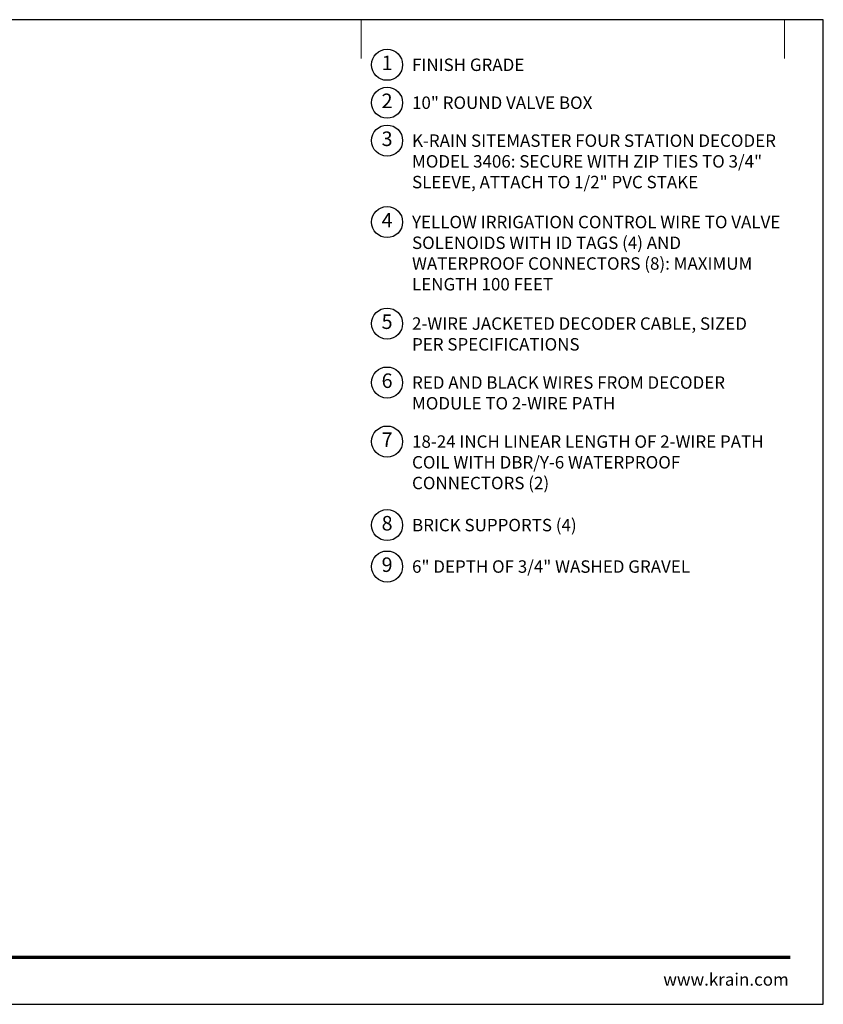
# Model space of a CAD drawing. Units: inches. Extents: x 0 to 58, y 0 to 28.5.
# Drawn here: x 34.7 to 58, y 0 to 28.5 of the extents above; entities that cross this region are included whole.
import ezdxf
from ezdxf.enums import TextEntityAlignment as Align

# ---------------------------------------------------------------- set-up
doc = ezdxf.new("R2010")
doc.units = ezdxf.units.IN
doc.header["$MEASUREMENT"] = 0
for name, color, linetype, lineweight in [('G-DETL', 7, 'Continuous', 25), ('G-DETL-LABL-N', 2, 'Continuous', 40), ('G-DETL-TTLB', 4, 'Continuous', 70), ('G-DETL-TTLB-RDME', 11, 'Continuous', 25)]:
    doc.layers.add(name, color=color, linetype=linetype, lineweight=lineweight)
doc.layers.add('G-DETL-NPLT', color=211, linetype='Continuous', lineweight=0, plot=False)
doc.layers.add('G-DETL-TTLB-VFRM-NPLT', color=121, linetype='Continuous', plot=False)
doc.styles.add('CALLOUT TITLE', font='arial.ttf')
doc.styles.add('DETAIL TEXT', font='GOTHIC.TTF')

# ---------------------------------------------------------------- blocks, each defined once
blk = doc.blocks.new('LAFX-TAG-BUBBLE-L')
at = {"color": 0}
blk.add_circle((-0.15, 0), 0.15, dxfattribs=at)
at = {"color": 0, "style": 'CALLOUT TITLE'}
blk.add_attdef('00', text='', height=0.14, dxfattribs=at).set_placement((-0.15, 0), align=Align.MIDDLE)

msp = doc.modelspace()

# ---------------------------------------------------------------- linework, layer by layer
at = {"layer": 'G-DETL-NPLT'}
for p in [(58, 0.6), (57.4, 0)]:
    msp.add_line(p, (58, 0), dxfattribs=at)
for points in [[(44.625, 27.375), (44.625, 28.5)], [(56.875, 27.375), (56.875, 28.5)]]:
    msp.add_lwpolyline(points, dxfattribs=at)
at = {"layer": 'G-DETL-TTLB'}
msp.add_line((2.731, 1.365), (57.041, 1.365), dxfattribs=at)
at = {"layer": 'G-DETL-TTLB-VFRM-NPLT'}
msp.add_lwpolyline([(0, 0), (58, 0), (58, 28.5), (0, 28.5)], close=True, dxfattribs=at)

# ---------------------------------------------------------------- block references
at = {"layer": 'G-DETL', "xscale": 3, "yscale": 3, "zscale": 3}
for p, values in [((45.825, 27.195), {'00': '1'}), ((45.825, 26.097), {'00': '2'}), ((45.825, 24.999), {'00': '3'}), ((45.825, 22.643), {'00': '4'}), ((45.825, 19.704), {'00': '5'}), ((45.825, 17.997), {'00': '6'}), ((45.825, 16.289), {'00': '7'}), ((45.825, 13.871), {'00': '8'}), ((45.825, 12.671), {'00': '9'})]:
    msp.add_blockref('LAFX-TAG-BUBBLE-L', p, dxfattribs=at).add_auto_attribs(values)

# ---------------------------------------------------------------- texts
at = {"layer": 'G-DETL-LABL-N', "char_height": 0.36, "width": 10.77835, "attachment_point": 1, "style": 'DETAIL TEXT'}
for s, insert in [('FINISH GRADE', (46.097, 27.375)), ('10" ROUND VALVE BOX', (46.097, 26.277)), ('K-RAIN SITEMASTER FOUR STATION DECODER ^JMODEL 3406: SECURE WITH ZIP TIES TO 3/4" SLEEVE, ATTACH TO 1/2" PVC STAKE', (46.097, 25.179)), ('YELLOW IRRIGATION CONTROL WIRE TO VALVE SOLENOIDS WITH ID TAGS (4) AND WATERPROOF CONNECTORS (8): MAXIMUM LENGTH 100 FEET', (46.097, 22.823)), ('2-WIRE JACKETED DECODER CABLE, SIZED ^JPER SPECIFICATIONS', (46.097, 19.884)), ('RED AND BLACK WIRES FROM DECODER ^M^JMODULE TO 2-WIRE PATH', (46.097, 18.177)), ('18-24 INCH LINEAR LENGTH OF 2-WIRE PATH COIL WITH DBR/Y-6 WATERPROOF CONNECTORS (2)', (46.097, 16.469)), ('BRICK SUPPORTS (4)', (46.097, 14.051)), ('6" DEPTH OF 3/4" WASHED GRAVEL', (46.097, 12.851))]:
    msp.add_mtext(s, dxfattribs=dict(at, insert=insert))
at = {"layer": 'G-DETL-TTLB-RDME', "style": 'DETAIL TEXT'}
msp.add_text('www.krain.com', height=0.36, dxfattribs=at).set_placement((57, 0.539), align=Align.RIGHT)

doc.saveas('drawing.dxf')
